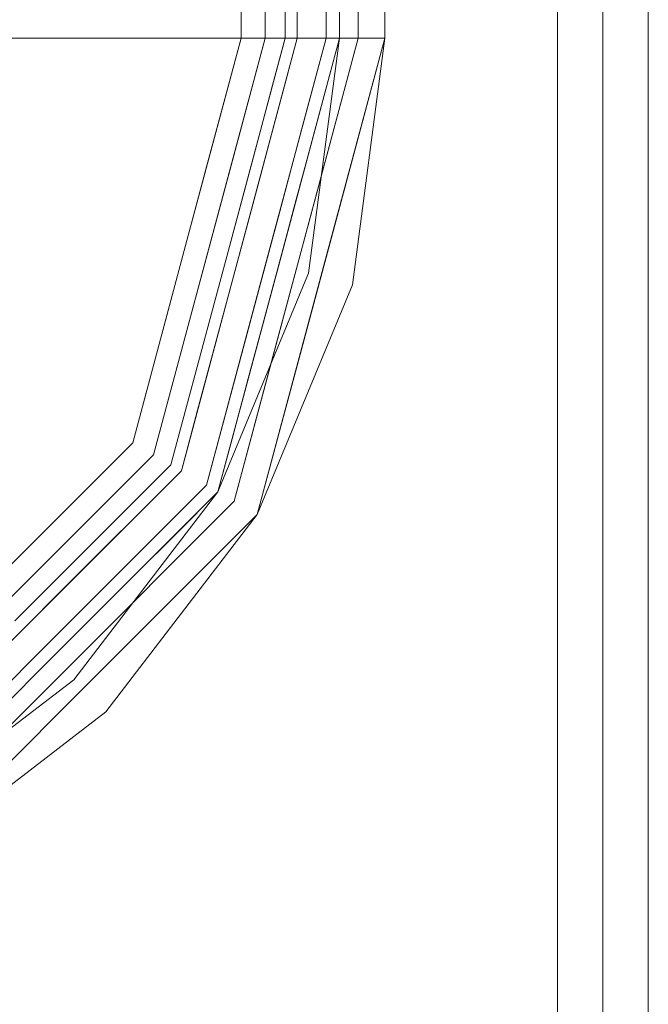
# Model space of a CAD drawing. Units: millimetres. Extents: x -536 to 134, y -608 to 5.
# Drawn here: x -233 to -211, y -550 to -516 of the extents above; entities that cross this region are included whole.
import ezdxf

# ---------------------------------------------------------------- set-up
doc = ezdxf.new("R2010")
doc.units = ezdxf.units.MM
doc.layers.add('Q-SPCQ', color=7, linetype='Continuous')

msp = doc.modelspace()

# ---------------------------------------------------------------- linework, layer by layer
at = {"layer": 'Q-SPCQ', "lineweight": 9}
for points, invisible_edges in [([(-213.944, -42.595, 643), (-221.579, -86.305, 643), (-221.579, -516.695, 643), (-213.944, -560.405, 643)], 5), ([(-219.991, -516.695, 641.412), (-219.991, -86.305, 641.412), (-213.944, -42.595, 641.412), (-213.944, -560.405, 641.412)], 10), ([(-213.944, -42.595, 641.412), (-213.534, -42.595, 641.358), (-213.534, -560.405, 641.358), (-213.944, -560.405, 641.412)], 2), ([(-213.944, -560.405, 643), (-213.123, -560.405, 642.892), (-213.123, -42.595, 642.892), (-213.944, -42.595, 643)], 2), ([(-213.534, -42.595, 641.358), (-213.151, -42.595, 641.199), (-213.151, -560.405, 641.199), (-213.534, -560.405, 641.358)], 10), ([(-212.822, -560.405, 640.947), (-213.151, -560.405, 641.199), (-213.151, -42.595, 641.199), (-212.822, -42.595, 640.947)], 10), ([(-213.123, -560.405, 642.892), (-212.357, -560.405, 642.575), (-212.357, -42.595, 642.575), (-213.123, -42.595, 642.892)], 10), ([(-212.822, -42.595, 640.947), (-212.57, -42.595, 640.618), (-212.57, -560.405, 640.618), (-212.822, -560.405, 640.947)], 10), ([(-212.57, -42.595, 640.618), (-212.411, -42.595, 640.236), (-212.411, -560.405, 640.236), (-212.57, -560.405, 640.618)], 10), ([(-212.357, -42.595, 639.825), (-212.357, -560.405, 639.825), (-212.411, -560.405, 640.236), (-212.411, -42.595, 640.236)], 4), ([(-211.699, -42.595, 642.07), (-212.357, -42.595, 642.575), (-212.357, -560.405, 642.575), (-211.699, -560.405, 642.07)], 10), ([(-212.357, -42.595, 628), (-210.769, -42.595, 628), (-210.769, -560.405, 628), (-212.357, -560.405, 628)], 5), ([(-211.195, -42.595, 641.412), (-211.699, -42.595, 642.07), (-211.699, -560.405, 642.07), (-211.195, -560.405, 641.412)], 10), ([(-211.195, -560.405, 641.412), (-210.878, -560.405, 640.647), (-210.878, -42.595, 640.647), (-211.195, -42.595, 641.412)], 10), ([(-210.878, -560.405, 640.647), (-210.769, -560.405, 639.825), (-210.769, -42.595, 639.825), (-210.878, -42.595, 640.647)], 8), ([(-225.023, -516.695, 604.136), (-224.836, -516.695, 604.688), (-224.836, -86.305, 604.688), (-225.023, -86.305, 604.136)], 2), ([(-224.552, -86.305, 605.198), (-224.836, -86.305, 604.688), (-224.836, -516.695, 604.688), (-224.552, -516.695, 605.198)], 10), ([(-224.552, -516.695, 605.198), (-224.179, -516.695, 605.646), (-224.179, -86.305, 605.646), (-224.552, -86.305, 605.198)], 8), ([(-223.478, -86.305, 603.768), (-223.385, -86.305, 604.044), (-223.385, -516.695, 604.044), (-223.478, -516.695, 603.768)], 2), ([(-223.385, -86.305, 604.044), (-223.243, -86.305, 604.299), (-223.243, -516.695, 604.299), (-223.385, -516.695, 604.044)], 10), ([(-223.243, -86.305, 604.299), (-223.056, -86.305, 604.523), (-223.056, -516.695, 604.523), (-223.243, -516.695, 604.299)], 8), ([(-221.792, -86.305, 608.11), (-222.045, -86.305, 607.781), (-222.045, -516.695, 607.781), (-221.792, -516.695, 608.11)], 8), ([(-221.634, -86.305, 608.493), (-221.792, -86.305, 608.11), (-221.792, -516.695, 608.11), (-221.634, -516.695, 608.493)], 10), ([(-221.579, -86.305, 608.904), (-221.634, -86.305, 608.493), (-221.634, -516.695, 608.493), (-221.579, -516.695, 608.904)], 2), ([(-221.579, -86.305, 641.412), (-221.579, -86.305, 608.904), (-221.579, -516.695, 608.904), (-221.579, -516.695, 641.412)], 8), ([(-221.579, -86.305, 643), (-221.579, -86.305, 641.412), (-221.579, -516.695, 641.412), (-221.579, -516.695, 643)], 2), ([(-220.417, -516.695, 607.316), (-220.922, -516.695, 606.658), (-220.922, -86.305, 606.658), (-220.417, -86.305, 607.316)], 8), ([(-220.417, -86.305, 607.316), (-220.1, -86.305, 608.082), (-220.1, -516.695, 608.082), (-220.417, -516.695, 607.316)], 10), ([(-219.991, -516.695, 608.904), (-220.1, -516.695, 608.082), (-220.1, -86.305, 608.082), (-219.991, -86.305, 608.904)], 2), ([(-225.023, -516.695, 604.136), (-238.472, -516.695, 547.627), (-239.559, -519.322, 547.627)], 12), ([(-225.023, -516.695, 604.136), (-239.559, -519.322, 547.627), (-226.919, -523.772, 604.136)], 3), ([(-238.128, -519.595, 547.26), (-236.927, -516.695, 547.26), (-223.478, -516.695, 603.768)], 12), ([(-223.478, -516.695, 603.768), (-225.478, -524.158, 603.768), (-238.128, -519.595, 547.26)], 14), ([(-225.023, -516.695, 604.136), (-226.229, -521.197, 604.136), (-225.273, -521.414, 604.588)], 14), ([(-225.66, -522.221, 605.646), (-224.14, -524.516, 607.781), (-222.045, -516.695, 607.781)], 13), ([(-222.045, -516.695, 607.781), (-224.179, -516.695, 605.646), (-225.66, -522.221, 605.646)], 12), ([(-224.179, -516.695, 605.646), (-224.552, -516.695, 605.198), (-225.421, -521.331, 605.646)], 2), ([(-224.552, -516.695, 605.198), (-224.859, -519.651, 604.95), (-225.421, -521.331, 605.646)], 15), ([(-224.836, -516.695, 604.688), (-225.023, -516.695, 604.136), (-225.273, -521.414, 604.588)], 14), ([(-224.836, -516.695, 604.688), (-225.273, -521.414, 604.588), (-224.859, -519.651, 604.95)], 15), ([(-224.859, -519.651, 604.95), (-224.552, -516.695, 605.198), (-224.836, -516.695, 604.688)], 13), ([(-220.922, -516.695, 606.658), (-224.566, -522.33, 604.523), (-223.056, -516.695, 604.523)], 1), ([(-224.566, -522.33, 604.523), (-220.922, -516.695, 606.658), (-223.093, -524.797, 606.658)], 13), ([(-223.467, -519.667, 604.175), (-223.917, -518.334, 603.768), (-223.385, -516.695, 604.044)], 15), ([(-223.917, -518.334, 603.768), (-223.478, -516.695, 603.768), (-223.385, -516.695, 604.044)], 12), ([(-223.725, -524.702, 608.904), (-223.706, -524.632, 641.412), (-221.579, -516.695, 608.904)], 3), ([(-221.579, -516.695, 641.412), (-221.579, -516.695, 608.904), (-223.706, -524.632, 641.412)], 2), ([(-222.661, -524.913, 643), (-221.579, -516.695, 643), (-223.706, -524.632, 641.412)], 14), ([(-223.706, -524.632, 641.412), (-221.579, -516.695, 643), (-221.579, -516.695, 641.412)], 1), ([(-223.243, -516.695, 604.299), (-223.056, -516.695, 604.523), (-223.502, -518.358, 604.523)], 12), ([(-223.502, -518.358, 604.523), (-223.304, -519.292, 604.369), (-223.243, -516.695, 604.299)], 15), ([(-223.243, -516.695, 604.299), (-223.467, -519.667, 604.175), (-223.385, -516.695, 604.044)], 3), ([(-223.243, -516.695, 604.299), (-223.304, -519.292, 604.369), (-223.467, -519.667, 604.175)], 15), ([(-222.045, -516.695, 607.781), (-222.857, -519.728, 607.781), (-222.016, -520.142, 608.052)], 14), ([(-221.579, -516.695, 643), (-222.661, -524.913, 643), (-213.944, -560.405, 643)], 14), ([(-221.579, -516.695, 608.904), (-221.634, -516.695, 608.493), (-222.643, -520.664, 608.904)], 2), ([(-221.634, -516.695, 608.493), (-221.77, -518.857, 608.307), (-222.643, -520.664, 608.904)], 15), ([(-220.922, -516.695, 606.658), (-220.878, -521.751, 607.201), (-222.547, -522.761, 606.658)], 3), ([(-222.225, -525.029, 608.904), (-219.991, -516.695, 641.412), (-221.127, -525.324, 641.412)], 13), ([(-219.991, -516.695, 608.904), (-219.991, -516.695, 641.412), (-222.225, -525.029, 608.904)], 2), ([(-221.792, -516.695, 608.11), (-222.045, -516.695, 607.781), (-222.016, -520.142, 608.052)], 14), ([(-221.792, -516.695, 608.11), (-222.016, -520.142, 608.052), (-221.77, -518.857, 608.307)], 15), ([(-221.792, -516.695, 608.11), (-221.77, -518.857, 608.307), (-221.634, -516.695, 608.493)], 3), ([(-221.252, -524.918, 607.733), (-220.1, -516.695, 608.082), (-221.617, -522.761, 608.904)], 15), ([(-220.1, -516.695, 608.082), (-219.991, -516.695, 608.904), (-221.617, -522.761, 608.904)], 12), ([(-220.1, -516.695, 608.082), (-221.252, -524.918, 607.733), (-220.878, -521.751, 607.201)], 15), ([(-221.127, -525.324, 641.412), (-219.991, -516.695, 641.412), (-213.944, -560.405, 641.412)], 14), ([(-220.878, -521.751, 607.201), (-220.922, -516.695, 606.658), (-220.417, -516.695, 607.316)], 13), ([(-220.1, -516.695, 608.082), (-220.878, -521.751, 607.201), (-220.417, -516.695, 607.316)], 3), ([(-223.917, -518.334, 603.768), (-223.467, -519.667, 604.175), (-224.357, -519.974, 603.768)], 3), ([(-223.304, -519.292, 604.369), (-223.502, -518.358, 604.523), (-223.947, -520.02, 604.523)], 13), ([(-222.643, -520.664, 608.904), (-221.77, -518.857, 608.307), (-222.05, -521.455, 608.321)], 15), ([(-222.016, -520.142, 608.052), (-222.05, -521.455, 608.321), (-221.77, -518.857, 608.307)], 15), ([(-239.559, -519.322, 547.627), (-240.647, -521.948, 547.627), (-226.919, -523.772, 604.136)], 14), ([(-223.947, -520.02, 604.523), (-223.637, -521.582, 604.307), (-223.304, -519.292, 604.369)], 15), ([(-223.467, -519.667, 604.175), (-223.304, -519.292, 604.369), (-223.637, -521.582, 604.307)], 15), ([(-225.478, -524.158, 603.768), (-239.329, -522.494, 547.26), (-238.128, -519.595, 547.26)], 13), ([(-225.273, -521.414, 604.588), (-225.459, -523.216, 604.95), (-224.859, -519.651, 604.95)], 15), ([(-225.421, -521.331, 605.646), (-224.859, -519.651, 604.95), (-225.459, -523.216, 604.95)], 15), ([(-223.773, -521.505, 604.047), (-224.357, -519.974, 603.768), (-223.467, -519.667, 604.175)], 15), ([(-223.637, -521.582, 604.307), (-223.773, -521.505, 604.047), (-223.467, -519.667, 604.175)], 15), ([(-222.394, -522.641, 608.051), (-222.857, -519.728, 607.781), (-223.67, -522.761, 607.781)], 13), ([(-222.857, -519.728, 607.781), (-222.394, -522.641, 608.051), (-222.016, -520.142, 608.052)], 15), ([(-224.357, -519.974, 603.768), (-223.773, -521.505, 604.047), (-224.917, -522.066, 603.768)], 3), ([(-223.637, -521.582, 604.307), (-223.947, -520.02, 604.523), (-224.393, -521.683, 604.523)], 13), ([(-222.394, -522.641, 608.051), (-222.05, -521.455, 608.321), (-222.016, -520.142, 608.052)], 15), ([(-223.175, -522.648, 608.904), (-222.643, -520.664, 608.904), (-222.05, -521.455, 608.321)], 14), ([(-226.053, -524.75, 604.564), (-226.229, -521.197, 604.136), (-227.436, -525.699, 604.136)], 13), ([(-226.229, -521.197, 604.136), (-226.053, -524.75, 604.564), (-225.273, -521.414, 604.588)], 15), ([(-225.459, -523.216, 604.95), (-226.664, -525.967, 605.646), (-225.421, -521.331, 605.646)], 13), ([(-225.459, -523.216, 604.95), (-225.273, -521.414, 604.588), (-226.053, -524.75, 604.564)], 15), ([(-224.083, -523.392, 604.163), (-224.917, -522.066, 603.768), (-223.773, -521.505, 604.047)], 15), ([(-223.773, -521.505, 604.047), (-223.637, -521.582, 604.307), (-224.083, -523.392, 604.163)], 15), ([(-222.05, -521.455, 608.321), (-222.494, -523.769, 608.315), (-223.175, -522.648, 608.904)], 15), ([(-222.494, -523.769, 608.315), (-222.05, -521.455, 608.321), (-222.394, -522.641, 608.051)], 15), ([(-224.038, -523.73, 604.352), (-224.393, -521.683, 604.523), (-224.838, -523.345, 604.523)], 13), ([(-223.637, -521.582, 604.307), (-224.393, -521.683, 604.523), (-224.038, -523.73, 604.352)], 15), ([(-224.083, -523.392, 604.163), (-223.637, -521.582, 604.307), (-224.038, -523.73, 604.352)], 15), ([(-220.878, -521.751, 607.201), (-222.035, -526.576, 607.161), (-222.547, -522.761, 606.658)], 15), ([(-220.878, -521.751, 607.201), (-221.252, -524.918, 607.733), (-222.035, -526.576, 607.161)], 15), ([(-228.815, -530.848, 604.136), (-240.647, -521.948, 547.627), (-241.735, -524.575, 547.627)], 13), ([(-240.647, -521.948, 547.627), (-228.815, -530.848, 604.136), (-226.919, -523.772, 604.136)], 13), ([(-228.084, -531.27, 605.646), (-224.14, -524.516, 607.781), (-225.66, -522.221, 605.646)], 3), ([(-225.478, -524.158, 603.768), (-224.917, -522.066, 603.768), (-224.083, -523.392, 604.163)], 14), ([(-240.53, -525.394, 547.26), (-239.329, -522.494, 547.26), (-227.477, -531.621, 603.768)], 14), ([(-225.478, -524.158, 603.768), (-227.477, -531.621, 603.768), (-239.329, -522.494, 547.26)], 14), ([(-227.112, -531.832, 604.523), (-224.566, -522.33, 604.523), (-223.093, -524.797, 606.658)], 14), ([(-222.394, -522.641, 608.051), (-224.311, -525.155, 607.781), (-223.114, -525.992, 608.26)], 15), ([(-222.394, -522.641, 608.051), (-223.67, -522.761, 607.781), (-224.311, -525.155, 607.781)], 13), ([(-222.547, -522.761, 606.658), (-222.035, -526.576, 607.161), (-223.905, -527.83, 606.658)], 3), ([(-222.811, -525.322, 608.569), (-223.706, -524.632, 608.904), (-223.175, -522.648, 608.904)], 13), ([(-223.175, -522.648, 608.904), (-222.494, -523.769, 608.315), (-222.811, -525.322, 608.569)], 15), ([(-223.114, -525.992, 608.26), (-222.494, -523.769, 608.315), (-222.394, -522.641, 608.051)], 15), ([(-221.252, -524.918, 607.733), (-221.617, -522.761, 608.904), (-223.037, -528.062, 608.904)], 13), ([(-227.359, -528.554, 604.81), (-227.067, -528.687, 605.327), (-225.459, -523.216, 604.95)], 15), ([(-227.359, -528.554, 604.81), (-225.459, -523.216, 604.95), (-226.053, -524.75, 604.564)], 15), ([(-225.459, -523.216, 604.95), (-227.067, -528.687, 605.327), (-226.664, -525.967, 605.646)], 15), ([(-224.083, -523.392, 604.163), (-224.954, -526.327, 604.089), (-225.478, -524.158, 603.768)], 15), ([(-225.406, -525.467, 604.523), (-224.038, -523.73, 604.352), (-224.838, -523.345, 604.523)], 3), ([(-224.466, -525.102, 604.263), (-224.954, -526.327, 604.089), (-224.083, -523.392, 604.163)], 15), ([(-224.038, -523.73, 604.352), (-224.466, -525.102, 604.263), (-224.083, -523.392, 604.163)], 15), ([(-224.038, -523.73, 604.352), (-225.406, -525.467, 604.523), (-224.466, -525.102, 604.263)], 15), ([(-223.114, -525.992, 608.26), (-222.811, -525.322, 608.569), (-222.494, -523.769, 608.315)], 15), ([(-225.478, -524.158, 603.768), (-224.954, -526.327, 604.089), (-225.978, -526.024, 603.768)], 3), ([(-228.815, -530.848, 604.136), (-241.735, -524.575, 547.627), (-233.996, -536.029, 604.136)], 3), ([(-224.14, -524.516, 607.781), (-228.084, -531.27, 605.646), (-226.236, -532.337, 607.781)], 3), ([(-223.706, -524.632, 641.412), (-223.725, -524.702, 608.904), (-225.833, -532.57, 641.412)], 3), ([(-223.706, -524.632, 641.412), (-225.833, -532.57, 641.412), (-222.661, -524.913, 643)], 14), ([(-224.77, -528.601, 608.904), (-223.706, -524.632, 608.904), (-223.714, -528.012, 608.523)], 14), ([(-223.706, -524.632, 608.904), (-222.811, -525.322, 608.569), (-223.714, -528.012, 608.523)], 15), ([(-227.436, -525.699, 604.136), (-227.359, -528.554, 604.81), (-226.053, -524.75, 604.564)], 15), ([(-227.112, -531.832, 604.523), (-223.093, -524.797, 606.658), (-225.263, -532.899, 606.658)], 13), ([(-223.725, -524.702, 608.904), (-225.833, -532.57, 608.904), (-225.833, -532.57, 641.412)], 14), ([(-222.661, -524.913, 643), (-225.833, -532.57, 643), (-213.944, -560.405, 643)], 14), ([(-225.833, -532.57, 643), (-222.661, -524.913, 643), (-225.833, -532.57, 641.412)], 14), ([(-223.617, -530.954, 607.395), (-222.035, -526.576, 607.161), (-221.252, -524.918, 607.733)], 15), ([(-221.252, -524.918, 607.733), (-223.236, -530.841, 608.171), (-223.617, -530.954, 607.395)], 15), ([(-223.037, -528.062, 608.904), (-223.236, -530.841, 608.171), (-221.252, -524.918, 607.733)], 15), ([(-225.406, -525.467, 604.523), (-224.996, -526.878, 604.329), (-224.466, -525.102, 604.263)], 15), ([(-224.466, -525.102, 604.263), (-224.996, -526.878, 604.329), (-224.954, -526.327, 604.089)], 15), ([(-224.953, -527.549, 607.781), (-223.916, -528.216, 608.208), (-224.311, -525.155, 607.781)], 3), ([(-221.127, -525.324, 641.412), (-224.458, -533.364, 608.904), (-222.225, -525.029, 608.904)], 13), ([(-224.458, -533.364, 608.904), (-221.127, -525.324, 641.412), (-224.458, -533.364, 641.412)], 13), ([(-224.458, -533.364, 641.412), (-221.127, -525.324, 641.412), (-213.944, -560.405, 641.412)], 14), ([(-224.311, -525.155, 607.781), (-223.916, -528.216, 608.208), (-223.114, -525.992, 608.26)], 15), ([(-222.811, -525.322, 608.569), (-223.114, -525.992, 608.26), (-223.714, -528.012, 608.523)], 15), ([(-240.53, -525.394, 547.26), (-227.477, -531.621, 603.768), (-232.941, -537.084, 603.768)], 13), ([(-227.359, -528.554, 604.81), (-227.436, -525.699, 604.136), (-228.815, -530.848, 604.136)], 13), ([(-225.406, -525.467, 604.523), (-225.975, -527.588, 604.523), (-224.996, -526.878, 604.329)], 14), ([(-227.067, -528.687, 605.327), (-228.084, -531.27, 605.646), (-226.664, -525.967, 605.646)], 13), ([(-224.954, -526.327, 604.089), (-226.478, -527.889, 603.768), (-225.978, -526.024, 603.768)], 13), ([(-223.916, -528.216, 608.208), (-223.714, -528.012, 608.523), (-223.114, -525.992, 608.26)], 15), ([(-224.954, -526.327, 604.089), (-225.84, -528.58, 604.054), (-226.478, -527.889, 603.768)], 15), ([(-224.996, -526.878, 604.329), (-225.84, -528.58, 604.054), (-224.954, -526.327, 604.089)], 15), ([(-223.617, -530.954, 607.395), (-223.905, -527.83, 606.658), (-222.035, -526.576, 607.161)], 15), ([(-224.996, -526.878, 604.329), (-225.975, -527.588, 604.523), (-225.765, -528.791, 604.321)], 15), ([(-225.765, -528.791, 604.321), (-225.84, -528.58, 604.054), (-224.996, -526.878, 604.329)], 15), ([(-226.543, -529.71, 604.523), (-225.765, -528.791, 604.321), (-225.975, -527.588, 604.523)], 3), ([(-223.916, -528.216, 608.208), (-224.953, -527.549, 607.781), (-225.594, -529.943, 607.781)], 13), ([(-226.977, -529.755, 603.768), (-226.478, -527.889, 603.768), (-225.84, -528.58, 604.054)], 14), ([(-225.353, -531.637, 608.58), (-223.714, -528.012, 608.523), (-224.812, -530.371, 608.291)], 15), ([(-225.301, -530.586, 608.904), (-223.714, -528.012, 608.523), (-225.353, -531.637, 608.58)], 15), ([(-224.77, -528.601, 608.904), (-223.714, -528.012, 608.523), (-225.301, -530.586, 608.904)], 3), ([(-223.905, -527.83, 606.658), (-223.617, -530.954, 607.395), (-225.263, -532.899, 606.658)], 3), ([(-224.812, -530.371, 608.291), (-223.714, -528.012, 608.523), (-223.916, -528.216, 608.208)], 15), ([(-223.236, -530.841, 608.171), (-223.037, -528.062, 608.904), (-224.458, -533.364, 608.904)], 13), ([(-223.916, -528.216, 608.208), (-225.594, -529.943, 607.781), (-224.812, -530.371, 608.291)], 15), ([(-228.961, -531.399, 604.614), (-229.039, -532.161, 605.225), (-227.359, -528.554, 604.81)], 15), ([(-227.359, -528.554, 604.81), (-229.039, -532.161, 605.225), (-227.067, -528.687, 605.327)], 15), ([(-229.039, -532.161, 605.225), (-228.084, -531.27, 605.646), (-227.067, -528.687, 605.327)], 15), ([(-228.815, -530.848, 604.136), (-228.961, -531.399, 604.614), (-227.359, -528.554, 604.81)], 15), ([(-226.627, -530.39, 604.175), (-226.977, -529.755, 603.768), (-225.84, -528.58, 604.054)], 15), ([(-225.84, -528.58, 604.054), (-225.765, -528.791, 604.321), (-226.627, -530.39, 604.175)], 15), ([(-225.765, -528.791, 604.321), (-226.543, -529.71, 604.523), (-226.627, -530.39, 604.175)], 15), ([(-226.977, -529.755, 603.768), (-226.627, -530.39, 604.175), (-227.477, -531.621, 603.768)], 3), ([(-226.543, -529.71, 604.523), (-227.112, -531.832, 604.523), (-226.627, -530.39, 604.175)], 14), ([(-225.594, -529.943, 607.781), (-226.236, -532.337, 607.781), (-226.05, -532.683, 608.273)], 14), ([(-225.594, -529.943, 607.781), (-226.05, -532.683, 608.273), (-224.812, -530.371, 608.291)], 15), ([(-227.743, -532.605, 604.358), (-227.459, -531.904, 604.175), (-226.627, -530.39, 604.175)], 15), ([(-227.743, -532.605, 604.358), (-226.627, -530.39, 604.175), (-227.112, -531.832, 604.523)], 15), ([(-227.459, -531.904, 604.175), (-227.477, -531.621, 603.768), (-226.627, -530.39, 604.175)], 15), ([(-226.05, -532.683, 608.273), (-225.353, -531.637, 608.58), (-224.812, -530.371, 608.291)], 15), ([(-228.961, -531.399, 604.614), (-228.815, -530.848, 604.136), (-231.405, -533.438, 604.136)], 13), ([(-226.435, -536.253, 608.176), (-223.617, -530.954, 607.395), (-223.236, -530.841, 608.171)], 15), ([(-223.236, -530.841, 608.171), (-224.458, -533.364, 608.904), (-226.435, -536.253, 608.176)], 15), ([(-225.301, -530.586, 608.904), (-225.353, -531.637, 608.58), (-225.833, -532.57, 608.904)], 3), ([(-226.563, -535.942, 607.416), (-223.617, -530.954, 607.395), (-226.435, -536.253, 608.176)], 15), ([(-225.263, -532.899, 606.658), (-223.617, -530.954, 607.395), (-226.563, -535.942, 607.416)], 15), ([(-228.084, -531.27, 605.646), (-233.419, -536.605, 605.646), (-226.236, -532.337, 607.781)], 14), ([(-231.405, -533.438, 604.136), (-230.671, -534.082, 604.831), (-228.961, -531.399, 604.614)], 15), ([(-229.039, -532.161, 605.225), (-230.752, -533.938, 605.646), (-228.084, -531.27, 605.646)], 13), ([(-229.039, -532.161, 605.225), (-228.961, -531.399, 604.614), (-230.671, -534.082, 604.831)], 15), ([(-232.652, -537.372, 604.523), (-227.112, -531.832, 604.523), (-225.263, -532.899, 606.658)], 14), ([(-227.477, -531.621, 603.768), (-227.459, -531.904, 604.175), (-228.843, -532.986, 603.768)], 3), ([(-228.843, -532.986, 603.768), (-227.459, -531.904, 604.175), (-228.377, -533.368, 604.175)], 15), ([(-228.497, -533.217, 604.523), (-227.743, -532.605, 604.358), (-227.112, -531.832, 604.523)], 3), ([(-227.459, -531.904, 604.175), (-227.743, -532.605, 604.358), (-228.377, -533.368, 604.175)], 15), ([(-226.05, -532.683, 608.273), (-227.459, -534.896, 608.301), (-225.353, -531.637, 608.58)], 15), ([(-227.286, -534.023, 608.904), (-225.353, -531.637, 608.58), (-227.459, -534.896, 608.301)], 15), ([(-227.286, -534.023, 608.904), (-225.833, -532.57, 608.904), (-225.353, -531.637, 608.58)], 14), ([(-231.456, -535.485, 605.28), (-229.039, -532.161, 605.225), (-230.671, -534.082, 604.831)], 15), ([(-230.752, -533.938, 605.646), (-229.039, -532.161, 605.225), (-231.456, -535.485, 605.28)], 15), ([(-226.236, -532.337, 607.781), (-233.419, -536.605, 605.646), (-231.961, -538.063, 607.781)], 3), ([(-225.833, -532.57, 641.412), (-225.833, -532.57, 608.904), (-231.644, -538.381, 608.904), (-231.644, -538.381, 641.412)], 5), ([(-225.833, -532.57, 643), (-231.644, -538.381, 641.412), (-230.879, -539.146, 643)], 3), ([(-231.644, -538.381, 641.412), (-225.833, -532.57, 643), (-225.833, -532.57, 641.412)], 3), ([(-225.833, -532.57, 643), (-230.879, -539.146, 643), (-213.944, -560.405, 643)], 14), ([(-226.236, -532.337, 607.781), (-229.099, -535.2, 607.781), (-226.945, -533.852, 608.006)], 14), ([(-226.236, -532.337, 607.781), (-226.945, -533.852, 608.006), (-226.05, -532.683, 608.273)], 15), ([(-232.652, -537.372, 604.523), (-225.263, -532.899, 606.658), (-231.195, -538.83, 606.658)], 13), ([(-225.263, -532.899, 606.658), (-229.268, -538.997, 607.146), (-231.195, -538.83, 606.658)], 3), ([(-226.563, -535.942, 607.416), (-229.268, -538.997, 607.146), (-225.263, -532.899, 606.658)], 15), ([(-227.743, -532.605, 604.358), (-228.701, -534.051, 604.358), (-228.377, -533.368, 604.175)], 15), ([(-228.497, -533.217, 604.523), (-228.701, -534.051, 604.358), (-227.743, -532.605, 604.358)], 15), ([(-226.05, -532.683, 608.273), (-226.945, -533.852, 608.006), (-227.459, -534.896, 608.301)], 15), ([(-229.078, -534.219, 603.987), (-230.209, -534.352, 603.768), (-228.843, -532.986, 603.768)], 13), ([(-229.882, -534.602, 604.523), (-228.701, -534.051, 604.358), (-228.497, -533.217, 604.523)], 3), ([(-228.843, -532.986, 603.768), (-228.377, -533.368, 604.175), (-229.078, -534.219, 603.987)], 15), ([(-231.405, -533.438, 604.136), (-233.996, -536.029, 604.136), (-230.671, -534.082, 604.831)], 14), ([(-229.756, -540.269, 641.412), (-230.559, -539.465, 608.904), (-224.458, -533.364, 641.412)], 3), ([(-224.458, -533.364, 608.904), (-224.458, -533.364, 641.412), (-230.559, -539.465, 608.904)], 3), ([(-230.559, -539.465, 608.904), (-226.435, -536.253, 608.176), (-224.458, -533.364, 608.904)], 3), ([(-229.756, -540.269, 641.412), (-224.458, -533.364, 641.412), (-213.944, -560.405, 641.412), (-217.119, -563.58, 641.412)], 14), ([(-228.377, -533.368, 604.175), (-229.513, -534.97, 604.193), (-229.078, -534.219, 603.987)], 15), ([(-229.513, -534.97, 604.193), (-228.377, -533.368, 604.175), (-228.701, -534.051, 604.358)], 15), ([(-231.456, -535.485, 605.28), (-233.419, -536.605, 605.646), (-230.752, -533.938, 605.646)], 13), ([(-226.945, -533.852, 608.006), (-229.099, -535.2, 607.781), (-228.238, -535.742, 608.051)], 15), ([(-227.459, -534.896, 608.301), (-226.945, -533.852, 608.006), (-228.238, -535.742, 608.051)], 15), ([(-233.996, -536.029, 604.136), (-232.877, -536.701, 604.926), (-230.671, -534.082, 604.831)], 15), ([(-232.877, -536.701, 604.926), (-231.456, -535.485, 605.28), (-230.671, -534.082, 604.831)], 15), ([(-229.078, -534.219, 603.987), (-230.204, -535.674, 603.977), (-230.209, -534.352, 603.768)], 15), ([(-230.204, -535.674, 603.977), (-229.078, -534.219, 603.987), (-229.513, -534.97, 604.193)], 15), ([(-229.513, -534.97, 604.193), (-228.701, -534.051, 604.358), (-229.882, -534.602, 604.523)], 15), ([(-227.459, -534.896, 608.301), (-228.738, -535.475, 608.904), (-227.286, -534.023, 608.904)], 13), ([(-231.575, -535.718, 603.768), (-230.209, -534.352, 603.768), (-230.204, -535.674, 603.977)], 14), ([(-231.267, -535.987, 604.523), (-229.513, -534.97, 604.193), (-229.882, -534.602, 604.523)], 3), ([(-229.513, -534.97, 604.193), (-231.267, -535.987, 604.523), (-230.767, -536.482, 604.175)], 15), ([(-230.204, -535.674, 603.977), (-229.513, -534.97, 604.193), (-230.767, -536.482, 604.175)], 15), ([(-229.03, -537.055, 608.515), (-227.459, -534.896, 608.301), (-229.624, -537.507, 608.122)], 15), ([(-227.459, -534.896, 608.301), (-228.238, -535.742, 608.051), (-229.624, -537.507, 608.122)], 15), ([(-229.03, -537.055, 608.515), (-228.738, -535.475, 608.904), (-227.459, -534.896, 608.301)], 15), ([(-229.624, -537.507, 608.122), (-229.099, -535.2, 607.781), (-231.961, -538.063, 607.781)], 13), ([(-229.099, -535.2, 607.781), (-229.624, -537.507, 608.122), (-228.238, -535.742, 608.051)], 15), ([(-234.291, -538.404, 605.332), (-231.456, -535.485, 605.28), (-232.877, -536.701, 604.926)], 15), ([(-234.291, -538.404, 605.332), (-233.419, -536.605, 605.646), (-231.456, -535.485, 605.28)], 15), ([(-231.644, -538.381, 608.904), (-228.738, -535.475, 608.904), (-229.03, -537.055, 608.515)], 14), ([(-231.575, -535.718, 603.768), (-230.204, -535.674, 603.977), (-231.494, -537.146, 603.977)], 15), ([(-231.494, -537.146, 603.977), (-230.204, -535.674, 603.977), (-230.767, -536.482, 604.175)], 15), ([(-231.575, -535.718, 603.768), (-231.494, -537.146, 603.977), (-232.941, -537.084, 603.768)], 3), ([(-232.652, -537.372, 604.523), (-231.943, -537.747, 604.175), (-231.267, -535.987, 604.523)], 3), ([(-231.267, -535.987, 604.523), (-231.943, -537.747, 604.175), (-230.767, -536.482, 604.175)], 15), ([(-226.435, -536.253, 608.176), (-229.922, -540.102, 607.703), (-226.563, -535.942, 607.416)], 15), ([(-229.922, -540.102, 607.703), (-229.268, -538.997, 607.146), (-226.563, -535.942, 607.416)], 15), ([(-226.435, -536.253, 608.176), (-230.559, -539.465, 608.904), (-229.922, -540.102, 607.703)], 15), ([(-231.961, -538.063, 607.781), (-233.419, -536.605, 605.646), (-238.754, -541.94, 605.646)], 13), ([(-231.943, -537.747, 604.175), (-231.494, -537.146, 603.977), (-230.767, -536.482, 604.175)], 15), ([(-231.644, -538.381, 608.904), (-229.03, -537.055, 608.515), (-230.757, -538.899, 608.383)], 15), ([(-229.624, -537.507, 608.122), (-230.757, -538.899, 608.383), (-229.03, -537.055, 608.515)], 15), ([(-231.195, -538.83, 606.658), (-238.193, -542.912, 604.523), (-232.652, -537.372, 604.523)], 13), ([(-233.19, -538.943, 604.175), (-232.652, -537.372, 604.523), (-234.037, -538.757, 604.523)], 13), ([(-231.494, -537.146, 603.977), (-233.19, -538.943, 604.175), (-232.941, -537.084, 603.768)], 15), ([(-231.943, -537.747, 604.175), (-233.19, -538.943, 604.175), (-231.494, -537.146, 603.977)], 15), ([(-232.652, -537.372, 604.523), (-233.19, -538.943, 604.175), (-231.943, -537.747, 604.175)], 15), ([(-232.411, -540.345, 608.177), (-229.624, -537.507, 608.122), (-231.961, -538.063, 607.781)], 15), ([(-230.757, -538.899, 608.383), (-229.624, -537.507, 608.122), (-232.411, -540.345, 608.177)], 15), ([(-238.754, -541.94, 605.646), (-237.687, -543.789, 607.781), (-231.961, -538.063, 607.781)], 13), ([(-232.411, -540.345, 608.177), (-231.961, -538.063, 607.781), (-234.824, -540.926, 607.781)], 13), ([(-231.644, -538.381, 608.904), (-237.454, -544.191, 608.904), (-237.454, -544.191, 641.412), (-231.644, -538.381, 641.412)], 10), ([(-231.644, -538.381, 641.412), (-237.454, -544.191, 641.412), (-230.879, -539.146, 643)], 14), ([(-231.644, -538.381, 608.904), (-232.665, -540.752, 608.567), (-234.549, -541.286, 608.904)], 3), ([(-232.665, -540.752, 608.567), (-231.644, -538.381, 608.904), (-230.757, -538.899, 608.383)], 15), ([(-238.193, -542.912, 604.523), (-231.195, -538.83, 606.658), (-237.126, -544.761, 606.658)], 13), ([(-233.868, -543.172, 607.228), (-237.126, -544.761, 606.658), (-231.195, -538.83, 606.658)], 13), ([(-229.268, -538.997, 607.146), (-233.868, -543.172, 607.228), (-231.195, -538.83, 606.658)], 15), ([(-229.268, -538.997, 607.146), (-229.922, -540.102, 607.703), (-233.868, -543.172, 607.228)], 15), ([(-232.665, -540.752, 608.567), (-230.757, -538.899, 608.383), (-232.411, -540.345, 608.177)], 15), ([(-217.119, -563.58, 643), (-213.944, -560.405, 643), (-230.879, -539.146, 643), (-237.454, -544.191, 643)], 11), ([(-237.454, -544.191, 643), (-230.879, -539.146, 643), (-237.454, -544.191, 641.412)], 14), ([(-229.756, -540.269, 641.412), (-236.66, -545.567, 608.904), (-230.559, -539.465, 608.904)], 13), ([(-230.559, -539.465, 608.904), (-236.66, -545.567, 608.904), (-234.454, -544.038, 608.066)], 14), ([(-230.559, -539.465, 608.904), (-234.454, -544.038, 608.066), (-229.922, -540.102, 607.703)], 15), ([(-234.454, -544.038, 608.066), (-233.868, -543.172, 607.228), (-229.922, -540.102, 607.703)], 15), ([(-236.66, -545.567, 608.904), (-229.756, -540.269, 641.412), (-236.66, -545.567, 641.412)], 13), ([(-236.66, -545.567, 641.412), (-229.756, -540.269, 641.412), (-217.119, -563.58, 641.412)], 14), ([(-235.434, -542.777, 608.3), (-232.665, -540.752, 608.567), (-232.411, -540.345, 608.177)], 15), ([(-235.434, -542.777, 608.3), (-232.411, -540.345, 608.177), (-234.568, -541.99, 608.038)], 15), ([(-232.411, -540.345, 608.177), (-234.824, -540.926, 607.781), (-234.568, -541.99, 608.038)], 15), ([(-234.549, -541.286, 608.904), (-232.665, -540.752, 608.567), (-235.434, -542.777, 608.3)], 15), ([(-237.454, -544.191, 643), (-245.112, -547.363, 643), (-217.119, -563.58, 643)], 14), ([(-244.701, -548.897, 641.412), (-236.66, -545.567, 641.412), (-217.119, -563.58, 641.412)], 14), ([(-245.112, -547.363, 643), (-253.329, -548.445, 643), (-217.119, -563.58, 643)], 14), ([(-217.119, -563.58, 643), (-253.329, -548.445, 643), (-493.719, -548.445, 643), (-529.929, -563.58, 643)], 5), ([(-253.329, -550.033, 641.412), (-244.701, -548.897, 641.412), (-217.119, -563.58, 641.412)], 14), ([(-529.929, -563.58, 641.412), (-493.719, -550.033, 641.412), (-253.329, -550.033, 641.412), (-217.119, -563.58, 641.412)], 5)]:
    msp.add_3dface(points, dxfattribs=dict(at, invisible_edges=invisible_edges))
for points in [[(-213.944, -42.595, 641.412), (-213.944, -42.595, 643), (-213.944, -560.405, 643), (-213.944, -560.405, 641.412)], [(-213.944, -42.595, 641.412), (-213.944, -560.405, 641.412), (-213.944, -560.405, 643), (-213.944, -42.595, 643)], [(-212.357, -42.595, 628), (-212.357, -560.405, 628), (-212.357, -560.405, 639.825), (-212.357, -42.595, 639.825)], [(-210.769, -42.595, 639.825), (-210.769, -560.405, 639.825), (-210.769, -560.405, 628), (-210.769, -42.595, 628)], [(-238.472, -86.305, 547.627), (-238.472, -516.695, 547.627), (-225.023, -516.695, 604.136), (-225.023, -86.305, 604.136)], [(-223.478, -86.305, 603.768), (-223.478, -516.695, 603.768), (-236.927, -516.695, 547.26), (-236.927, -86.305, 547.26)], [(-224.179, -86.305, 605.646), (-224.179, -516.695, 605.646), (-222.045, -516.695, 607.781), (-222.045, -86.305, 607.781)], [(-220.922, -86.305, 606.658), (-220.922, -516.695, 606.658), (-223.056, -516.695, 604.523), (-223.056, -86.305, 604.523)], [(-219.991, -86.305, 641.412), (-219.991, -516.695, 641.412), (-219.991, -516.695, 608.904), (-219.991, -86.305, 608.904)]]:
    msp.add_3dface(points, dxfattribs=at)

doc.saveas('drawing.dxf')
